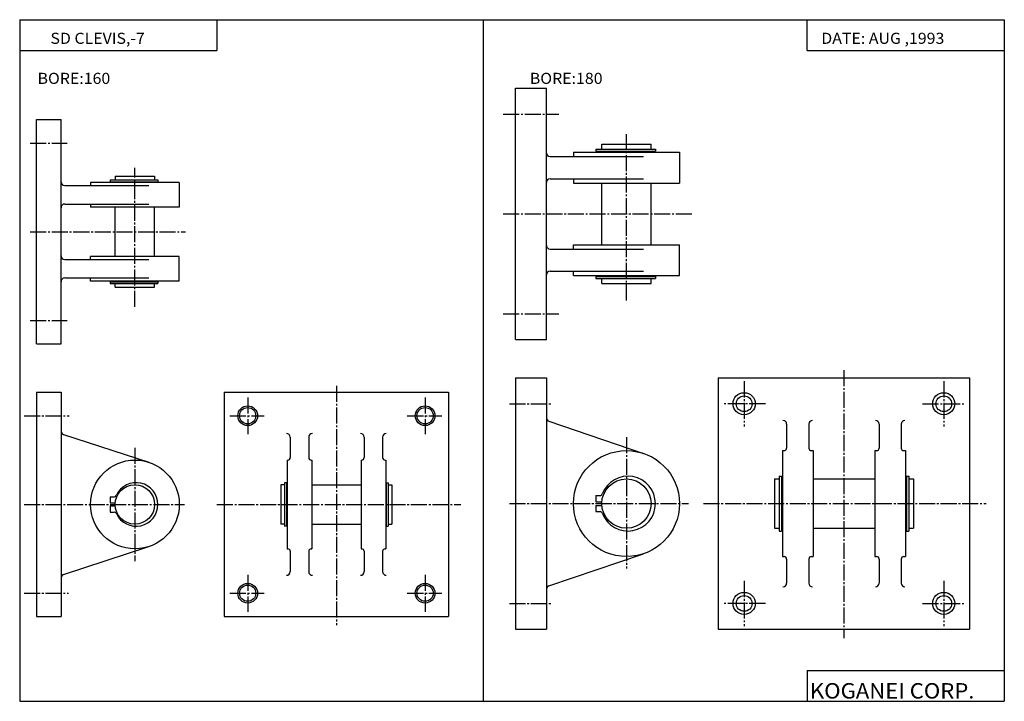
# Model space of a CAD drawing. Extents: x -399 to 400, y -277 to 276.
import ezdxf

# ---------------------------------------------------------------- set-up
doc = ezdxf.new("R2010")
doc.units = 0
doc.linetypes.add('CENTER', pattern=[17.5, 13, -1.5, 1.5, -1.5])
doc.layers.get('0').update_dxf_attribs({"linetype": 'CONTINUOUS'})
doc.styles.get("Standard").update_dxf_attribs({"font": 'txt', "bigfont": 'BIGFONT'})

msp = doc.modelspace()

# ---------------------------------------------------------------- linework, layer by layer
for p, q in [((-399.25, 276.25), (-399.25, -276.75)), ((-399.25, 276.25), (399.799988, 276.25)), ((-239.25, 276.25), (-239.25, 251.25)), ((-23.192879, 276.25), (-23.192879, -276.75)), ((239.799988, 251.25), (239.799988, 276.25)), ((399.799988, 276.25), (399.799988, -276.75)), ((-399.25, 251.25), (-239.25, 251.25)), ((239.799988, 251.25), (399.799988, 251.25)), ((239.799988, -251.75), (399.799988, -251.75)), ((239.799988, -251.75), (239.799988, -276.75)), ((-399.25, -276.75), (399.799988, -276.75))]:
    msp.add_line(p, q)
at = {"color": 4}
for p, q in [((3.170624, 220.71022), (28.170624, 220.71022)), ((3.170654, 16.710281), (3.170654, 220.710281)), ((28.170654, 16.710281), (28.170654, 220.710281)), ((-385.725525, 13.201385), (-385.725525, 195.201385)), ((-385.725525, 195.201355), (-365.725525, 195.201355)), ((-365.725525, 13.201385), (-365.725525, 195.201385)), ((50.170624, 168.71022), (136.170624, 168.71022)), ((50.170654, 168.710281), (50.170654, 165.21022)), ((68.370636, 171.260208), (116.670624, 171.260208)), ((68.370636, 171.260208), (68.370636, 169.46022)), ((68.370636, 169.46022), (116.670624, 169.46022)), ((73.170624, 175.21022), (113.170624, 175.21022)), ((73.170654, 171.260269), (73.170654, 175.210281)), ((73.170654, 168.710281), (73.170654, 169.460281)), ((113.170654, 171.260269), (113.170654, 175.210281)), ((113.170654, 168.710281), (113.170654, 169.460281)), ((116.670624, 171.260208), (116.670624, 169.46022)), ((136.170639, 168.710281), (136.170639, 143.710281)), ((31.170624, 165.21022), (107.004379, 165.21022)), ((-341.725525, 144.201385), (-341.725525, 141.701355)), ((-269.725525, 144.201355), (-341.725525, 144.201355)), ((-325.875519, 146.301361), (-287.075531, 146.301361)), ((-325.875519, 146.301361), (-325.875519, 144.701355)), ((-325.875519, 144.701355), (-287.075531, 144.701355)), ((-321.725525, 149.201385), (-321.725525, 146.301392)), ((-321.725525, 149.201355), (-289.725525, 149.201355)), ((-321.725525, 144.701385), (-321.725525, 144.201385)), ((-289.725525, 149.201385), (-289.725525, 146.301392)), ((-289.725525, 144.701385), (-289.725525, 144.201385)), ((-287.075531, 146.301361), (-287.075531, 144.701355)), ((-269.725525, 144.201385), (-269.725525, 124.201385)), ((31.170624, 147.21022), (107.004379, 147.21022)), ((50.170654, 147.21022), (50.170654, 143.710281)), ((-362.725525, 141.701355), (-294.534729, 141.701355)), ((50.170624, 143.71022), (136.170624, 143.71022)), ((73.170654, 93.710281), (73.170654, 143.710281)), ((113.170654, 93.710281), (113.170654, 143.710281)), ((-362.725525, 126.701355), (-294.534729, 126.701355)), ((-341.725525, 126.701355), (-341.725525, 124.201385)), ((-269.725525, 124.201355), (-341.725525, 124.201355)), ((-321.725525, 84.201385), (-321.725525, 124.201385)), ((-289.725525, 84.201385), (-289.725525, 124.201385)), ((31.170624, 90.21022), (107.004379, 90.21022)), ((50.170624, 93.71022), (136.170624, 93.71022)), ((50.170654, 90.21022), (50.170654, 93.710281)), ((136.170639, 68.710281), (136.170639, 93.710281)), ((-362.725525, 81.701355), (-294.534729, 81.701355)), ((-341.725525, 81.701355), (-341.725525, 84.201385)), ((-269.725525, 84.201355), (-341.725525, 84.201355)), ((-269.725525, 64.201385), (-269.725525, 84.201385)), ((31.170624, 72.21022), (107.004379, 72.21022)), ((50.170654, 68.710281), (50.170654, 72.21022)), ((-362.725525, 66.701355), (-294.534729, 66.701355)), ((-341.725525, 64.201385), (-341.725525, 66.701355)), ((-269.725525, 64.201355), (-341.725525, 64.201355)), ((-321.725525, 63.701385), (-321.725525, 64.201385)), ((-289.725525, 63.701385), (-289.725525, 64.201385)), ((50.170624, 68.71022), (136.170624, 68.71022)), ((68.370636, 67.96022), (116.670624, 67.96022)), ((68.370636, 67.96022), (68.370636, 66.160233)), ((68.370636, 66.160233), (116.670624, 66.160233)), ((73.170654, 67.960281), (73.170654, 68.710281)), ((73.170654, 62.210281), (73.170654, 66.160294)), ((113.170654, 67.960281), (113.170654, 68.710281)), ((113.170654, 62.210281), (113.170654, 66.160294)), ((116.670624, 67.96022), (116.670624, 66.160233)), ((-325.875519, 63.701355), (-287.075531, 63.701355)), ((-325.875519, 63.701355), (-325.875519, 62.101349)), ((-325.875519, 62.101349), (-287.075531, 62.101349)), ((-321.725525, 59.201385), (-321.725525, 62.101379)), ((-321.725525, 59.201355), (-289.725525, 59.201355)), ((-289.725525, 59.201385), (-289.725525, 62.101379)), ((-287.075531, 63.701355), (-287.075531, 62.101349)), ((73.170624, 62.21022), (113.170624, 62.21022)), ((3.170624, 16.71022), (28.170624, 16.71022)), ((-385.725525, 13.201355), (-365.725525, 13.201355)), ((3.170624, -14.350143), (3.170624, -218.350143)), ((3.170624, -14.350143), (28.170624, -14.350143)), ((28.170624, -14.350143), (28.170624, -218.350143)), ((167.670624, -14.350143), (371.670624, -14.350143)), ((167.670624, -14.350143), (167.670624, -218.350143)), ((371.670624, -14.350143), (371.670624, -218.350143)), ((-385.725525, -26.041534), (-385.725525, -208.041534)), ((-385.725525, -26.041534), (-365.725525, -26.041534)), ((-365.725525, -26.041534), (-365.725525, -208.041534)), ((-233.225525, -26.041534), (-51.225525, -26.041534)), ((-233.225525, -26.041534), (-233.225525, -208.041534)), ((-51.225525, -26.041534), (-51.225525, -208.041534)), ((30.205481, -49.541569), (107.004372, -75.636192)), ((223.170624, -51.850143), (223.170624, -71.350143)), ((241.170624, -51.850143), (241.170624, -71.350143)), ((298.170624, -51.850143), (298.170624, -71.350143)), ((316.170624, -51.850143), (316.170624, -71.350143)), ((-363.658142, -60.217819), (-294.53479, -82.825188)), ((-179.725525, -62.541534), (-179.725525, -79.041534)), ((-164.725525, -62.541534), (-164.725525, -79.041534)), ((-119.725525, -62.541534), (-119.725525, -79.041534)), ((-104.725525, -62.541534), (-104.725525, -79.041534)), ((219.670624, -73.350143), (219.670624, -159.350143)), ((219.670624, -73.350143), (221.170624, -73.350143)), ((243.170624, -73.350143), (244.670624, -73.350143)), ((244.670624, -73.350143), (244.670624, -159.350143)), ((294.670624, -73.350143), (294.670624, -159.350143)), ((294.670624, -73.350143), (296.170624, -73.350143)), ((318.170624, -73.350143), (319.670624, -73.350143)), ((319.670624, -73.350143), (319.670624, -159.350143)), ((-182.225525, -81.041534), (-182.225525, -153.041534)), ((-182.225525, -81.041534), (-181.725525, -81.041534)), ((-162.725525, -81.041534), (-162.225525, -81.041534)), ((-162.225525, -81.041534), (-162.225525, -153.041534)), ((-122.225525, -81.041534), (-122.225525, -153.041534)), ((-122.225525, -81.041534), (-121.725525, -81.041534)), ((-102.725525, -81.041534), (-102.225525, -81.041534)), ((-102.225525, -81.041534), (-102.225525, -153.041534)), ((217.120636, -94.100143), (218.920624, -94.100143)), ((217.120636, -94.100143), (217.120636, -138.600143)), ((218.920624, -94.100143), (218.920624, -138.600143)), ((320.420624, -94.100143), (322.220612, -94.100143)), ((320.420624, -94.100143), (320.420624, -138.600143)), ((322.220612, -94.100143), (322.220612, -138.600143)), ((-187.225525, -101.041534), (-187.225525, -133.041534)), ((-184.325531, -101.041534), (-187.225525, -101.041534)), ((-184.325531, -99.391533), (-184.325531, -134.691528)), ((-182.725525, -99.391533), (-184.325531, -99.391533)), ((-182.725525, -99.391533), (-182.725525, -134.691528)), ((-182.225525, -101.041534), (-182.725525, -101.041534)), ((-162.225525, -101.041534), (-122.225525, -101.041534)), ((-102.225525, -101.041534), (-101.725525, -101.041534)), ((-101.725525, -99.391533), (-101.725525, -134.691528)), ((-101.725525, -99.391533), (-100.125519, -99.391533)), ((-100.125519, -99.391533), (-100.125519, -134.691528)), ((-100.125519, -101.041534), (-97.225525, -101.041534)), ((-97.225525, -101.041534), (-97.225525, -133.041534)), ((213.170624, -96.350143), (213.170624, -136.350143)), ((213.170624, -96.350143), (217.120636, -96.350143)), ((218.920624, -96.350143), (219.670624, -96.350143)), ((244.670624, -96.350143), (294.670624, -96.350143)), ((319.670624, -96.350143), (320.420624, -96.350143)), ((322.220612, -96.350143), (326.170624, -96.350143)), ((326.170624, -96.350143), (326.170624, -136.350143)), ((-325.875519, -110.791534), (-322.559753, -110.791534)), ((-325.875519, -110.791534), (-325.875519, -115.791534)), ((68.370636, -109.850143), (71.709137, -109.850143)), ((68.370636, -109.850143), (68.370636, -114.850143)), ((-325.875519, -115.791534), (-321.676636, -115.791534)), ((-325.875519, -118.291534), (-321.676636, -118.291534)), ((-325.875519, -118.291534), (-325.875519, -123.291534)), ((68.370636, -114.850143), (73.226959, -114.850143)), ((68.370636, -117.850143), (73.226959, -117.850143)), ((68.370636, -117.850143), (68.370636, -122.850143)), ((-325.875519, -123.291534), (-322.559753, -123.291534)), ((68.370636, -122.850143), (71.709137, -122.850143)), ((-184.325531, -133.041534), (-187.225525, -133.041534)), ((-182.725525, -134.691528), (-184.325531, -134.691528)), ((-182.225525, -133.041534), (-182.725525, -133.041534)), ((-162.225525, -133.041534), (-122.225525, -133.041534)), ((-102.225525, -133.041534), (-101.725525, -133.041534)), ((-101.725525, -134.691528), (-100.125519, -134.691528)), ((-100.125519, -133.041534), (-97.225525, -133.041534)), ((213.170624, -136.350143), (217.120636, -136.350143)), ((217.120636, -138.600143), (218.920624, -138.600143)), ((218.920624, -136.350143), (219.670624, -136.350143)), ((244.670624, -136.350143), (294.670624, -136.350143)), ((319.670624, -136.350143), (320.420624, -136.350143)), ((320.420624, -138.600143), (322.220612, -138.600143)), ((322.220612, -136.350143), (326.170624, -136.350143)), ((-363.658051, -173.865402), (-294.534698, -151.258041)), ((-182.225525, -153.041534), (-181.725525, -153.041534)), ((-179.725525, -155.041534), (-179.725525, -171.541534)), ((-164.725525, -155.041534), (-164.725525, -171.541534)), ((-162.725525, -153.041534), (-162.225525, -153.041534)), ((-122.225525, -153.041534), (-121.725525, -153.041534)), ((-119.725525, -155.041534), (-119.725525, -171.541534)), ((-104.725525, -155.041534), (-104.725525, -171.541534)), ((-102.725525, -153.041534), (-102.225525, -153.041534)), ((30.205471, -183.158722), (107.004326, -157.064102)), ((219.670624, -159.350143), (221.170624, -159.350143)), ((243.170624, -159.350143), (244.670624, -159.350143)), ((294.670624, -159.350143), (296.170624, -159.350143)), ((318.170624, -159.350143), (319.670624, -159.350143)), ((223.170624, -161.350143), (223.170624, -180.850143)), ((241.170624, -161.350143), (241.170624, -180.850143)), ((298.170624, -161.350143), (298.170624, -180.850143)), ((316.170624, -161.350143), (316.170624, -180.850143)), ((-385.725525, -208.041534), (-365.725525, -208.041534)), ((-233.225525, -208.041534), (-51.225525, -208.041534)), ((3.170624, -218.350143), (28.170624, -218.350143)), ((167.670624, -218.350143), (371.670624, -218.350143))]:
    msp.add_line(p, q, dxfattribs=at)
at = {"color": 1, "linetype": 'CENTER'}
for p, q in [((-6.829376, 199.71022), (38.170624, 199.71022)), ((-390.725525, 176.201355), (-360.725525, 176.201355)), ((93.170654, 48.471809), (93.170654, 183.311569)), ((-305.725525, 43.183975), (-305.725525, 155.991089)), ((-6.829376, 118.71022), (146.170624, 118.71022)), ((-390.725525, 104.201355), (-264.725525, 104.201355)), ((-390.725525, 32.201355), (-360.725525, 32.201355)), ((-6.829376, 37.71022), (38.170624, 37.71022)), ((269.670624, -8.182007), (269.670624, -225.497635)), ((-142.225525, -20.869431), (-142.225525, -214.851624)), ((188.670624, -17.141159), (188.670624, -53.878326)), ((350.670624, -17.141159), (350.670624, -53.878326)), ((-214.225525, -30.254868), (-214.225525, -60.068199)), ((-70.225525, -30.254868), (-70.225525, -60.068199)), ((-1.829376, -35.350143), (33.170624, -35.350143)), ((205.874847, -35.350143), (171.963654, -35.350143)), ((333.4664, -35.350143), (367.377594, -35.350143)), ((-395.725525, -45.041534), (-359.225525, -45.041534)), ((-228.680969, -45.041534), (-200.794983, -45.041534)), ((-84.680969, -45.041534), (-56.794952, -45.041534)), ((93.170624, -62.44426), (93.170624, -169.065918)), ((-305.725525, -71.008896), (-305.725525, -163.068237)), ((-395.725525, -117.041534), (-265.625916, -117.041534)), ((-239.211258, -117.041534), (-41.322693, -117.041534)), ((-1.829376, -116.350143), (143.391693, -116.350143)), ((155.650787, -116.350143), (385.018402, -116.350143)), ((-214.225525, -174.254868), (-214.225525, -204.068207)), ((-70.225525, -174.254868), (-70.225525, -204.068207)), ((188.670624, -179.141159), (188.670624, -215.878326)), ((350.670624, -179.141159), (350.670624, -215.878326)), ((-395.725525, -189.041534), (-359.725525, -189.041534)), ((-228.680969, -189.041534), (-200.794983, -189.041534)), ((-84.680969, -189.041534), (-56.794952, -189.041534)), ((-1.829376, -197.350143), (33.170624, -197.350143)), ((205.874847, -197.350143), (171.963654, -197.350143)), ((333.4664, -197.350143), (367.377594, -197.350143))]:
    msp.add_line(p, q, dxfattribs=at)
at = {"color": 1}
for centre, radius in [((188.670624, -35.350143), 9), ((350.670624, -35.350143), 9), ((-214.225525, -45.041534), 8), ((-70.225525, -45.041534), 8), ((-214.225525, -189.041534), 8), ((-70.225525, -189.041534), 8), ((188.670624, -197.350143), 9), ((350.670624, -197.350143), 9)]:
    msp.add_circle(centre, radius, dxfattribs=at)
at = {"color": 4}
for centre, radius in [((188.670624, -35.350143), 6.4), ((350.670624, -35.350143), 6.4), ((-214.225525, -45.041534), 6.6), ((-70.225525, -45.041534), 6.6), ((93.170624, -116.350143), 43), ((-305.725525, -117.041534), 36), ((-305.725525, -117.041534), 16), ((93.170624, -116.350143), 20), ((-214.225525, -189.041534), 6.6), ((-70.225525, -189.041534), 6.6), ((188.670624, -197.350143), 6.4), ((350.670624, -197.350143), 6.4)]:
    msp.add_circle(centre, radius, dxfattribs=at)
for centre, radius, start, end in [((31.170624, 168.210251), 3, 180, 269.999969), ((-362.725525, 144.701385), 3, 180, 270), ((31.170624, 144.210251), 3, 90, 180), ((-362.725525, 123.701385), 3, 90, 180), ((31.170624, 93.210251), 3, 180, 269.999969), ((-362.725525, 84.701385), 3, 180, 270), ((31.170624, 69.210251), 3, 90, 180), ((-362.725525, 63.701385), 3, 90, 180), ((31.170624, -46.701035), 3, 180, 251.233276), ((220.170624, -51.850143), 3, 0, 90), ((244.170624, -51.850143), 3, 90, 180), ((295.170624, -51.850143), 3, 0, 90), ((319.170624, -51.850143), 3, 90, 180), ((-362.725525, -57.366333), 3, 180, 251.889389), ((-182.725525, -62.541534), 3, 0, 90), ((-161.725525, -62.541534), 3, 90, 180), ((-122.725525, -62.541534), 3, 0, 90), ((-101.725525, -62.541534), 3, 90, 180), ((221.170624, -71.350143), 2, 270, 0), ((243.170624, -71.350143), 2, 180, 270), ((296.170624, -71.350143), 2, 270, 0), ((318.170624, -71.350143), 2, 180, 270), ((-181.725525, -79.041534), 2, 270, 0), ((-162.725525, -79.041534), 2, 180, 270), ((-121.725525, -79.041534), 2, 270, 0), ((-102.725525, -79.041534), 2, 180, 270), ((94.420624, -116.350143), 22.25, 200.518829, 159.481171), ((-304.725525, -117.041534), 17.649994, 204.824936, 155.175064), ((-322.559753, -108.791534), 2, 270, 335.175079), ((71.709137, -107.850143), 2, 270, 339.481293), ((-322.559753, -125.291534), 1.999995, 24.824905, 90), ((71.709137, -124.850143), 2, 20.518723, 90), ((-181.725525, -155.041534), 2, 0, 90), ((-162.725525, -155.041534), 2, 90, 180), ((-121.725525, -155.041534), 2, 0, 90), ((-102.725525, -155.041534), 2, 90, 180), ((221.170624, -161.350143), 2, 0, 90), ((243.170624, -161.350143), 2, 90, 180), ((296.170624, -161.350143), 2, 0, 90), ((318.170624, -161.350143), 2, 90, 180), ((-362.725525, -176.716736), 3.000004, 108.110558, 180), ((-182.725525, -171.541534), 3, 270, 0), ((-161.725525, -171.541534), 3, 180, 270), ((-122.725525, -171.541534), 3, 270, 0), ((-101.725525, -171.541534), 3, 180, 270), ((31.170624, -185.999252), 3.000005, 108.766609, 180), ((220.170624, -180.850143), 3, 270, 0), ((244.170624, -180.850143), 3, 180, 270), ((295.170624, -180.850143), 3, 270, 0), ((319.170624, -180.850143), 3, 180, 270)]:
    msp.add_arc(centre, radius, start, end, dxfattribs=at)

# ---------------------------------------------------------------- texts
at = {"width": 1.052632}
for s, height, p in [('SD CLEVIS,-7', 9, (-374.285309, 256.649994)), ('DATE: AUG ,1993', 9, (251.264664, 256.649994)), ('BORE:160', 9, (-384.785309, 224.149994)), ('BORE:180', 9, (14.73968, 224.149994)), ('KOGANEI CORP.', 12.5, (242.014816, -274.5))]:
    msp.add_text(s, height=height, dxfattribs=at).set_placement(p)

doc.saveas('drawing.dxf')
